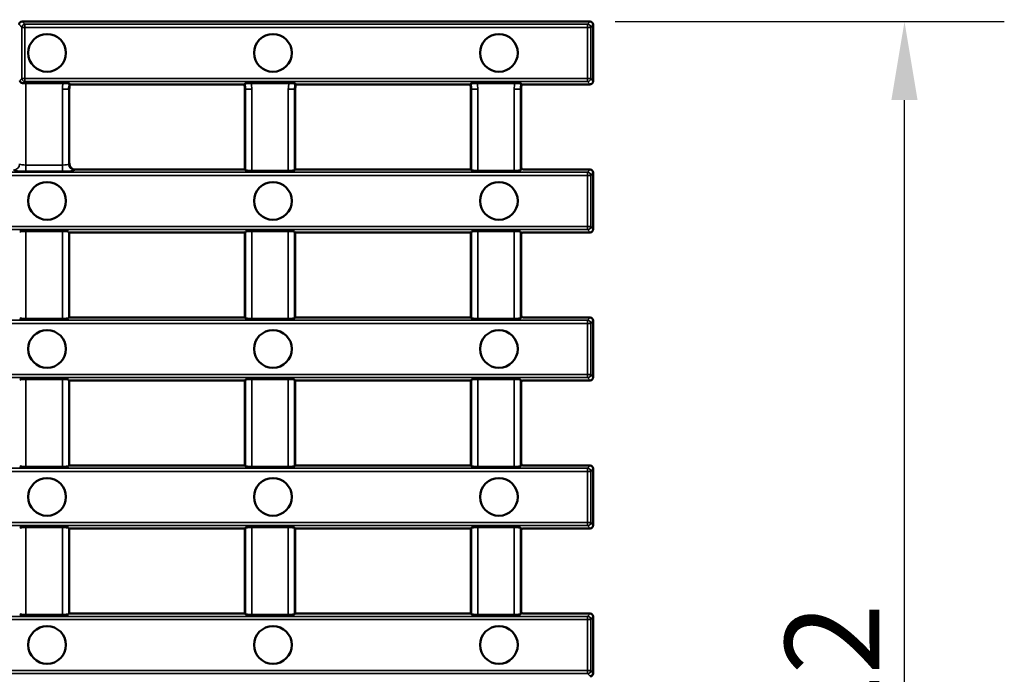
# Model space of a CAD drawing. Units: millimetres. Extents: x 0 to 11298, y 0 to 2970.
# Drawn here: x 7499 to 7655, y 2291 to 2396 of the extents above; entities that cross this region are included whole.
import ezdxf

# ---------------------------------------------------------------- set-up
doc = ezdxf.new("R2010")
doc.units = ezdxf.units.MM
doc.header["$LTSCALE"] = 5
for name, color, linetype, lineweight in [('Bemaßung (ISO)', 7, 'Continuous', 25), ('Sichtbar (ISO)', 7, 'Continuous', 50), ('Sichtbar schmal (ISO)', 7, 'Continuous', 35)]:
    doc.layers.add(name, color=color, linetype=linetype, lineweight=lineweight)
doc.styles.add('BemaßungstextDataSheet', font='GIL_____.TTF')
doc.dimstyles.new('BemaßungDataSheet', dxfattribs={"dimscale": 5, "dimtxt": 3, "dimasz": 2.5, "dimexe": 3.175, "dimexo": 0.8, "dimgap": 0.8, "dimtad": 1, "dimdec": 0, "dimrnd": 1e-08, "dimtxsty": 'BemaßungstextDataSheet', "dimcen": 0.09, "dimdle": 10, "dimclrd": 256, "dimclre": 256, "dimclrt": 256, "dimadec": 0, "dimazin": 2, "dimtfac": 1.166667, "dimtdec": 1, "dimtmove": 0, "dimatfit": 3, "dimfxl": 1, "dimtolj": 1, "dimtzin": 0, "dimlwd": -1, "dimlwe": -1, "dimarcsym": 0})

# ---------------------------------------------------------------- blocks, each defined once
blk = doc.blocks.new('*D126')
at = {"layer": 'Bemaßung (ISO)', "transparency": 16777216}
for p, q in [((7091.88, 2398.59), (7091.88, 2442.91)), ((7589.88, 2398.59), (7589.88, 2442.91)), ((7104.38, 2427.04), (7577.38, 2427.04))]:
    blk.add_line(p, q, dxfattribs=at)
for points in [[(7104.38, 2429.12), (7104.38, 2424.95), (7091.88, 2427.04)], [(7577.38, 2429.12), (7577.38, 2424.95), (7589.88, 2427.04)]]:
    blk.add_solid(points, dxfattribs=at)
at = {"layer": 'Defpoints', "color": 0, "transparency": 16777216}
for p in [(7589.88, 2427.04), (7091.88, 2394.59), (7589.88, 2394.59)]:
    blk.add_point(p, dxfattribs=at)
at = {"layer": 'Bemaßung (ISO)', "transparency": 16777216, "insert": (7321.77, 2431.04), "char_height": 15, "attachment_point": 7, "style": 'BemaßungstextDataSheet'}
blk.add_mtext('\\A1; \\fGill Sans MT|b0|i0;\\H15.0000;500', dxfattribs=at)
blk = doc.blocks.new('*D127')
at = {"layer": 'Bemaßung (ISO)', "transparency": 16777216}
for p, q in [((7593.38, 2395.34), (7655.25, 2395.34)), ((7639.38, 2185.84), (7639.38, 2382.84)), ((7593.38, 2173.34), (7655.25, 2173.34))]:
    blk.add_line(p, q, dxfattribs=at)
for points in [[(7637.29, 2382.84), (7641.46, 2382.84), (7639.38, 2395.34)], [(7637.29, 2185.84), (7641.46, 2185.84), (7639.38, 2173.34)]]:
    blk.add_solid(points, dxfattribs=at)
at = {"layer": 'Defpoints', "color": 0, "transparency": 16777216}
for p in [(7589.38, 2395.34), (7639.38, 2395.34), (7589.38, 2173.34)]:
    blk.add_point(p, dxfattribs=at)
at = {"layer": 'Bemaßung (ISO)', "transparency": 16777216, "insert": (7635.38, 2268.69), "char_height": 15, "attachment_point": 7, "rotation": 90, "style": 'BemaßungstextDataSheet'}
blk.add_mtext('\\A1;222', dxfattribs=at)

msp = doc.modelspace()

# ---------------------------------------------------------------- linework, layer by layer
at = {"layer": 'Sichtbar (ISO)'}
for p, q in [((7499.05, 2395.34), (7589.38, 2395.34)), ((7589.88, 2394.85), (7589.88, 2394.59)), ((7589.88, 2394.59), (7589.88, 2387.59)), ((7589.88, 2387.59), (7589.88, 2385.84)), ((7505.56, 2385.54), (7499.66, 2385.54)), ((7534.39, 2385.34), (7506.65, 2385.34)), ((7541.49, 2385.54), (7535.47, 2385.54)), ((7570.32, 2385.34), (7542.58, 2385.34)), ((7577.42, 2385.54), (7571.4, 2385.54)), ((7589.38, 2385.34), (7578.51, 2385.34)), ((7506.55, 2372.78), (7506.55, 2384.59)), ((7534.48, 2384.59), (7534.48, 2371.79)), ((7542.48, 2371.79), (7542.48, 2384.59)), ((7570.41, 2384.59), (7570.41, 2371.79)), ((7578.41, 2372.29), (7578.41, 2384.59)), ((7507.55, 2371.79), (7534.48, 2371.79)), ((7534.48, 2371.79), (7534.59, 2371.68)), ((7535.58, 2371.6), (7541.38, 2371.6)), ((7542.38, 2371.68), (7542.48, 2371.79)), ((7542.48, 2371.79), (7570.41, 2371.79)), ((7570.41, 2371.79), (7570.52, 2371.68)), ((7571.51, 2371.6), (7577.31, 2371.6)), ((7578.5, 2371.88), (7578.31, 2371.68)), ((7578.91, 2371.79), (7589.38, 2371.79)), ((7589.39, 2371.79), (7589.38, 2371.79)), ((7589.88, 2371.29), (7589.88, 2371.3)), ((7589.88, 2371.29), (7589.88, 2362.29)), ((7505.45, 2361.98), (7499.66, 2361.98)), ((7506.55, 2361.79), (7506.45, 2361.89)), ((7506.55, 2348.23), (7506.55, 2361.79)), ((7506.55, 2361.79), (7534.48, 2361.79)), ((7534.59, 2361.89), (7534.48, 2361.79)), ((7534.48, 2361.79), (7534.48, 2348.23)), ((7541.38, 2361.98), (7535.58, 2361.98)), ((7542.48, 2361.79), (7542.38, 2361.89)), ((7542.48, 2348.23), (7542.48, 2361.79)), ((7542.48, 2361.79), (7570.41, 2361.79)), ((7570.52, 2361.89), (7570.41, 2361.79)), ((7570.41, 2361.79), (7570.41, 2348.23)), ((7577.31, 2361.98), (7571.51, 2361.98)), ((7578.5, 2361.7), (7578.31, 2361.89)), ((7578.91, 2361.79), (7589.38, 2361.79)), ((7589.38, 2361.79), (7589.39, 2361.79)), ((7589.88, 2362.28), (7589.88, 2362.29)), ((7578.41, 2348.73), (7578.41, 2361.29)), ((7499.66, 2348.04), (7505.45, 2348.04)), ((7506.45, 2348.13), (7506.55, 2348.23)), ((7506.55, 2348.23), (7534.48, 2348.23)), ((7534.48, 2348.23), (7534.59, 2348.13)), ((7535.58, 2348.04), (7541.38, 2348.04)), ((7542.38, 2348.13), (7542.48, 2348.23)), ((7542.48, 2348.23), (7570.41, 2348.23)), ((7570.41, 2348.23), (7570.52, 2348.13)), ((7571.51, 2348.04), (7577.31, 2348.04)), ((7578.5, 2348.32), (7578.31, 2348.13)), ((7578.91, 2348.23), (7589.38, 2348.23)), ((7589.39, 2348.23), (7589.38, 2348.23)), ((7589.88, 2347.74), (7589.88, 2347.75)), ((7589.88, 2347.74), (7589.88, 2338.73)), ((7505.45, 2338.43), (7499.66, 2338.43)), ((7506.55, 2338.23), (7506.45, 2338.34)), ((7506.55, 2324.68), (7506.55, 2338.23)), ((7506.55, 2338.23), (7534.48, 2338.23)), ((7534.59, 2338.34), (7534.48, 2338.23)), ((7534.48, 2338.23), (7534.48, 2324.68)), ((7541.38, 2338.43), (7535.58, 2338.43)), ((7542.48, 2338.23), (7542.38, 2338.34)), ((7542.48, 2324.68), (7542.48, 2338.23)), ((7542.48, 2338.23), (7570.41, 2338.23)), ((7570.52, 2338.34), (7570.41, 2338.23)), ((7570.41, 2338.23), (7570.41, 2324.68)), ((7577.31, 2338.43), (7571.51, 2338.43)), ((7578.5, 2338.15), (7578.31, 2338.34)), ((7578.91, 2338.23), (7589.38, 2338.23)), ((7589.38, 2338.23), (7589.39, 2338.23)), ((7589.88, 2338.72), (7589.88, 2338.73)), ((7578.41, 2325.18), (7578.41, 2337.73)), ((7499.66, 2324.49), (7505.45, 2324.49)), ((7506.45, 2324.57), (7506.55, 2324.68)), ((7506.55, 2324.68), (7534.48, 2324.68)), ((7534.48, 2324.68), (7534.59, 2324.57)), ((7535.58, 2324.49), (7541.38, 2324.49)), ((7542.38, 2324.57), (7542.48, 2324.68)), ((7542.48, 2324.68), (7570.41, 2324.68)), ((7570.41, 2324.68), (7570.52, 2324.57)), ((7571.51, 2324.49), (7577.31, 2324.49)), ((7578.5, 2324.76), (7578.31, 2324.57)), ((7578.91, 2324.68), (7589.38, 2324.68)), ((7589.39, 2324.68), (7589.38, 2324.68)), ((7589.88, 2324.18), (7589.88, 2324.19)), ((7589.88, 2324.18), (7589.88, 2315.18)), ((7505.45, 2314.87), (7499.66, 2314.87)), ((7506.55, 2314.68), (7506.45, 2314.78)), ((7506.55, 2301.12), (7506.55, 2314.68)), ((7506.55, 2314.68), (7534.48, 2314.68)), ((7534.59, 2314.78), (7534.48, 2314.68)), ((7534.48, 2314.68), (7534.48, 2301.12)), ((7541.38, 2314.87), (7535.58, 2314.87)), ((7542.48, 2314.68), (7542.38, 2314.78)), ((7542.48, 2301.12), (7542.48, 2314.68)), ((7542.48, 2314.68), (7570.41, 2314.68)), ((7570.52, 2314.78), (7570.41, 2314.68)), ((7570.41, 2314.68), (7570.41, 2301.12)), ((7577.31, 2314.87), (7571.51, 2314.87)), ((7578.5, 2314.59), (7578.31, 2314.78)), ((7578.91, 2314.68), (7589.38, 2314.68)), ((7589.38, 2314.68), (7589.39, 2314.68)), ((7589.88, 2315.17), (7589.88, 2315.18)), ((7578.41, 2301.62), (7578.41, 2314.18)), ((7499.66, 2300.93), (7505.45, 2300.93)), ((7506.45, 2301.02), (7506.55, 2301.12)), ((7534.48, 2301.12), (7506.55, 2301.12)), ((7534.48, 2301.12), (7534.59, 2301.02)), ((7535.58, 2300.93), (7541.38, 2300.93)), ((7542.38, 2301.02), (7542.48, 2301.12)), ((7570.41, 2301.12), (7542.48, 2301.12)), ((7570.41, 2301.12), (7570.52, 2301.02)), ((7571.51, 2300.93), (7577.31, 2300.93)), ((7578.5, 2301.21), (7578.31, 2301.02)), ((7589.38, 2301.12), (7578.91, 2301.12)), ((7589.39, 2301.12), (7589.38, 2301.12)), ((7589.88, 2300.62), (7589.88, 2300.63)), ((7589.88, 2300.62), (7589.88, 2291.66)), ((7589.88, 2291.61), (7589.88, 2291.66))]:
    msp.add_line(p, q, dxfattribs=at)
for centre in [(7503.01, 2390.34), (7538.94, 2390.34), (7574.87, 2390.34), (7503.01, 2366.79), (7538.94, 2366.79), (7574.87, 2366.79), (7503.01, 2343.23), (7538.94, 2343.23), (7574.87, 2343.23), (7503.01, 2319.68), (7538.94, 2319.68), (7574.87, 2319.68), (7503.01, 2296.12), (7538.94, 2296.12), (7574.87, 2296.12)]:
    msp.add_circle(centre, 3, dxfattribs=at)
for centre, start, end in [((7509.55, 2384.59), 165.5225, 180), ((7531.48, 2384.59), 0, 14.4775), ((7545.48, 2384.59), 165.5225, 180), ((7567.41, 2384.59), 0, 14.4775), ((7581.41, 2384.59), 165.5225, 180)]:
    msp.add_arc(centre, 3, start, end, dxfattribs=at)
for centre, major_axis, ratio, start_param, end_param in [((7499.06, 2394.84), (-0.357, 0.357), 0.990855, 5.50238, 7.06399), ((7589.37, 2394.84), (0.339, 0.373), 0.991643, 5.454116, 7.016559), ((7499.66, 2385.44), (-1, 0), 0.096289, 4.712389, 5.145307), ((7589.37, 2385.85), (0.339, -0.373), 0.991643, 5.549812, 7.112254), ((7507.56, 2372.79), (-0.714, -0.714), 0.990855, 5.50238, 7.06399), ((7535.58, 2371.69), (1, 0), 0.096289, 3.237586, 4.712389), ((7541.38, 2371.69), (1, 0), 0.096289, 4.712389, 6.187192), ((7571.51, 2371.69), (1, 0), 0.096289, 3.237586, 4.712389), ((7577.31, 2371.69), (-1, 0), 0.096289, 1.570796, 3.0456), ((7578.78, 2371.91), (0.268, -0.62), 0.404391, 3.89311, 4.594969), ((7578.82, 2372.04), (0.507, -0.055), 0.474122, 4.071948, 4.937419), ((7589.37, 2371.29), (0.339, 0.373), 0.991643, 5.454116, 7.016559), ((7589.38, 2371.3), (0.35, 0.35), 0.990184, 5.502719, 7.063651), ((7499.66, 2361.89), (-1, 0), 0.096289, 4.712389, 6.187192), ((7505.45, 2361.89), (-1, 0), 0.096289, 3.237586, 4.712389), ((7535.58, 2361.89), (-1, 0), 0.096289, 4.712389, 6.187192), ((7541.38, 2361.89), (-1, 0), 0.096289, 3.237586, 4.712389), ((7571.51, 2361.89), (-1, 0), 0.096289, 4.712389, 6.187192), ((7577.31, 2361.89), (1, 0), 0.096289, 0.095993, 1.570796), ((7578.78, 2361.67), (-0.268, -0.62), 0.404391, 4.829809, 5.531668), ((7578.82, 2361.54), (-0.507, -0.055), 0.474122, 4.487359, 5.35283), ((7589.37, 2362.29), (0.339, -0.373), 0.991643, 5.549812, 7.112254), ((7589.38, 2362.28), (0.35, -0.35), 0.990184, 5.502719, 7.063651), ((7499.66, 2348.14), (1, 0), 0.096289, 3.237586, 4.712389), ((7505.45, 2348.14), (1, 0), 0.096289, 4.712389, 6.187192), ((7535.58, 2348.14), (1, 0), 0.096289, 3.237586, 4.712389), ((7541.38, 2348.14), (1, 0), 0.096289, 4.712389, 6.187192), ((7571.51, 2348.14), (1, 0), 0.096289, 3.237586, 4.712389), ((7577.31, 2348.14), (-1, 0), 0.096289, 1.570796, 3.0456), ((7578.78, 2348.36), (0.268, -0.62), 0.404391, 3.89311, 4.594969), ((7578.82, 2348.48), (0.507, -0.055), 0.474122, 4.071948, 4.937419), ((7589.37, 2347.73), (0.339, 0.373), 0.991643, 5.454116, 7.016559), ((7589.38, 2347.74), (0.35, 0.35), 0.990184, 5.502719, 7.063651), ((7499.66, 2338.33), (-1, 0), 0.096289, 4.712389, 6.187192), ((7505.45, 2338.33), (-1, 0), 0.096289, 3.237586, 4.712389), ((7535.58, 2338.33), (-1, 0), 0.096289, 4.712389, 6.187192), ((7541.38, 2338.33), (-1, 0), 0.096289, 3.237586, 4.712389), ((7571.51, 2338.33), (-1, 0), 0.096289, 4.712389, 6.187192), ((7577.31, 2338.33), (1, 0), 0.096289, 0.095993, 1.570796), ((7578.78, 2338.11), (-0.268, -0.62), 0.404391, 4.829809, 5.531668), ((7578.82, 2337.99), (-0.507, -0.055), 0.474122, 4.487359, 5.35283), ((7589.37, 2338.74), (0.339, -0.373), 0.991643, 5.549812, 7.112254), ((7589.38, 2338.73), (0.35, -0.35), 0.990184, 5.502719, 7.063651), ((7499.66, 2324.58), (1, 0), 0.096289, 3.237586, 4.712389), ((7505.45, 2324.58), (1, 0), 0.096289, 4.712389, 6.187192), ((7535.58, 2324.58), (1, 0), 0.096289, 3.237586, 4.712389), ((7541.38, 2324.58), (1, 0), 0.096289, 4.712389, 6.187192), ((7571.51, 2324.58), (1, 0), 0.096289, 3.237586, 4.712389), ((7577.31, 2324.58), (-1, 0), 0.096289, 1.570796, 3.0456), ((7578.78, 2324.8), (0.268, -0.62), 0.404391, 3.89311, 4.594969), ((7578.82, 2324.92), (0.507, -0.055), 0.474122, 4.071948, 4.937419), ((7589.37, 2324.18), (0.339, 0.373), 0.991643, 5.454116, 7.016559), ((7589.38, 2324.19), (0.35, 0.35), 0.990184, 5.502719, 7.063651), ((7499.66, 2314.77), (-1, 0), 0.096289, 4.712389, 6.187192), ((7505.45, 2314.77), (-1, 0), 0.096289, 3.237586, 4.712389), ((7535.58, 2314.77), (-1, 0), 0.096289, 4.712389, 6.187192), ((7541.38, 2314.77), (-1, 0), 0.096289, 3.237586, 4.712389), ((7571.51, 2314.77), (-1, 0), 0.096289, 4.712389, 6.187192), ((7577.31, 2314.77), (1, 0), 0.096289, 0.095993, 1.570796), ((7578.78, 2314.56), (-0.268, -0.62), 0.404391, 4.829809, 5.531668), ((7578.82, 2314.43), (-0.507, -0.055), 0.474122, 4.487359, 5.35283), ((7589.37, 2315.18), (0.339, -0.373), 0.991643, 5.549812, 7.112254), ((7589.38, 2315.17), (0.35, -0.35), 0.990184, 5.502719, 7.063651), ((7499.66, 2301.03), (1, 0), 0.096289, 3.237586, 4.712389), ((7505.45, 2301.03), (1, 0), 0.096289, 4.712389, 6.187192), ((7535.58, 2301.03), (1, 0), 0.096289, 3.237586, 4.712389), ((7541.38, 2301.03), (1, 0), 0.096289, 4.712389, 6.187192), ((7571.51, 2301.03), (1, 0), 0.096289, 3.237586, 4.712389), ((7577.31, 2301.03), (-1, 0), 0.096289, 1.570796, 3.0456), ((7578.78, 2301.24), (0.268, -0.62), 0.404391, 3.89311, 4.594969), ((7578.82, 2301.37), (0.507, -0.055), 0.474122, 4.071948, 4.937419), ((7589.37, 2300.62), (0.339, 0.373), 0.991643, 5.454116, 7.016559), ((7589.38, 2300.63), (0.35, 0.35), 0.990184, 5.502719, 7.063651), ((7589.37, 2291.67), (0.356, -0.356), 0.992433, 5.501585, 7.064785), ((7589.38, 2291.61), (0.35, -0.35), 0.990184, 5.502719, 7.063651)]:
    msp.add_ellipse(centre, major_axis=major_axis, ratio=ratio, start_param=start_param, end_param=end_param, dxfattribs=at)
for points, knots in [([(7499.24, 2385.53), (7499.16, 2385.53), (7499.09, 2385.54), (7498.96, 2385.58), (7498.9, 2385.61), (7498.75, 2385.72), (7498.68, 2385.84), (7498.66, 2385.95)], [0.2719311, 0.2719311, 0.2719311, 0.2719311, 0.2960539, 0.2960539, 0.3207079, 0.3207079, 0.3801344, 0.3801344, 0.3801344, 0.3801344]), ([(7506.57, 2385.45), (7506.56, 2385.46), (7506.54, 2385.47), (7506.46, 2385.49), (7506.37, 2385.5), (7506.2, 2385.52), (7506.07, 2385.53), (7505.84, 2385.53), (7505.69, 2385.54), (7505.56, 2385.54)], [0.3092929, 0.3092929, 0.3092929, 0.3092929, 0.3370626, 0.3370626, 0.3742613, 0.3742613, 0.4116116, 0.4116116, 0.4497392, 0.4497392, 0.4497392, 0.4497392]), ([(7535.47, 2385.54), (7535.35, 2385.54), (7535.2, 2385.53), (7534.96, 2385.53), (7534.84, 2385.52), (7534.66, 2385.5), (7534.58, 2385.49), (7534.5, 2385.47), (7534.48, 2385.46), (7534.47, 2385.45)], [0.1509562, 0.1509562, 0.1509562, 0.1509562, 0.1890837, 0.1890837, 0.2264341, 0.2264341, 0.2636328, 0.2636328, 0.2914024, 0.2914024, 0.2914024, 0.2914024]), ([(7542.5, 2385.45), (7542.49, 2385.46), (7542.47, 2385.47), (7542.38, 2385.49), (7542.3, 2385.5), (7542.13, 2385.52), (7542, 2385.53), (7541.77, 2385.53), (7541.62, 2385.54), (7541.49, 2385.54)], [0.3092929, 0.3092929, 0.3092929, 0.3092929, 0.3370626, 0.3370626, 0.3742613, 0.3742613, 0.4116116, 0.4116116, 0.4497392, 0.4497392, 0.4497392, 0.4497392]), ([(7571.4, 2385.54), (7571.28, 2385.54), (7571.13, 2385.53), (7570.89, 2385.53), (7570.77, 2385.52), (7570.59, 2385.5), (7570.51, 2385.49), (7570.43, 2385.47), (7570.4, 2385.46), (7570.4, 2385.45)], [0.1509562, 0.1509562, 0.1509562, 0.1509562, 0.1890837, 0.1890837, 0.2264341, 0.2264341, 0.2636328, 0.2636328, 0.2914024, 0.2914024, 0.2914024, 0.2914024]), ([(7577.42, 2385.54), (7577.55, 2385.54), (7577.7, 2385.53), (7577.93, 2385.53), (7578.05, 2385.52), (7578.23, 2385.5), (7578.31, 2385.49), (7578.39, 2385.47), (7578.42, 2385.46), (7578.43, 2385.45)], [0.1509562, 0.1509562, 0.1509562, 0.1509562, 0.1890837, 0.1890837, 0.2264341, 0.2264341, 0.2636328, 0.2636328, 0.2914024, 0.2914024, 0.2914024, 0.2914024])]:
    msp.add_open_spline(points, degree=3, knots=knots, dxfattribs=at)
for points in [[(7506.65, 2385.34), (7506.61, 2385.4), (7506.57, 2385.45)], [(7534.47, 2385.45), (7534.43, 2385.4), (7534.39, 2385.34)], [(7542.58, 2385.34), (7542.54, 2385.4), (7542.5, 2385.45)], [(7570.4, 2385.45), (7570.36, 2385.4), (7570.32, 2385.34)], [(7578.51, 2385.34), (7578.47, 2385.4), (7578.43, 2385.45)]]:
    msp.add_open_spline(points, degree=2, dxfattribs=at)
at = {"layer": 'Sichtbar schmal (ISO)'}
for p, q in [((7498.55, 2394.85), (7498.99, 2394.41)), ((7498.99, 2394.41), (7499.49, 2394.41)), ((7498.99, 2394.41), (7498.99, 2386.28)), ((7499.49, 2394.91), (7499.05, 2395.34)), ((7499.49, 2394.91), (7499.49, 2394.41)), ((7588.98, 2394.91), (7499.49, 2394.91)), ((7499.49, 2386.28), (7499.49, 2394.41)), ((7499.49, 2394.41), (7588.98, 2394.41)), ((7589.38, 2395.34), (7588.98, 2394.91)), ((7588.98, 2394.41), (7588.98, 2394.91)), ((7588.98, 2394.41), (7588.98, 2386.28)), ((7589.48, 2394.41), (7588.98, 2394.41)), ((7589.48, 2394.41), (7589.88, 2394.85)), ((7589.48, 2386.28), (7589.48, 2394.41)), ((7498.99, 2386.28), (7498.66, 2385.95)), ((7499.49, 2386.28), (7498.99, 2386.28)), ((7499.24, 2385.53), (7499.49, 2385.78)), ((7499.49, 2386.28), (7499.49, 2385.78)), ((7588.98, 2386.28), (7499.49, 2386.28)), ((7499.49, 2385.78), (7588.98, 2385.78)), ((7499.66, 2372.5), (7499.66, 2385.54)), ((7588.98, 2385.78), (7588.98, 2386.28)), ((7588.98, 2386.28), (7589.48, 2386.28)), ((7588.98, 2385.78), (7589.38, 2385.34)), ((7589.88, 2385.84), (7589.48, 2386.28)), ((7505.45, 2384.59), (7505.45, 2372.5)), ((7505.45, 2384.59), (7506.45, 2384.59)), ((7506.55, 2384.59), (7506.45, 2384.59)), ((7506.45, 2372.68), (7506.45, 2384.59)), ((7534.48, 2384.59), (7534.59, 2384.59)), ((7534.59, 2384.59), (7534.59, 2371.68)), ((7534.59, 2384.59), (7535.58, 2384.59)), ((7535.58, 2371.6), (7535.58, 2384.59)), ((7541.38, 2384.59), (7542.38, 2384.59)), ((7541.38, 2384.59), (7541.38, 2371.6)), ((7542.48, 2384.59), (7542.38, 2384.59)), ((7542.38, 2371.68), (7542.38, 2384.59)), ((7570.41, 2384.59), (7570.52, 2384.59)), ((7570.52, 2384.59), (7570.52, 2371.68)), ((7570.52, 2384.59), (7571.51, 2384.59)), ((7571.51, 2371.6), (7571.51, 2384.59)), ((7578.31, 2384.59), (7577.31, 2384.59)), ((7577.31, 2384.59), (7577.31, 2371.6)), ((7578.41, 2384.59), (7578.31, 2384.59)), ((7578.31, 2371.68), (7578.31, 2384.59)), ((7499.66, 2371.51), (7499.66, 2372.5)), ((7505.45, 2372.5), (7499.66, 2372.5)), ((7505.45, 2371.51), (7505.45, 2372.5)), ((7506.55, 2372.78), (7506.45, 2372.68)), ((7588.98, 2371.35), (7092.77, 2371.35)), ((7092.77, 2370.85), (7588.98, 2370.85)), ((7499.66, 2371.51), (7505.45, 2371.51)), ((7507.44, 2371.68), (7507.55, 2371.79)), ((7589.38, 2371.79), (7588.98, 2371.35)), ((7588.98, 2370.85), (7588.98, 2371.35)), ((7589.48, 2370.85), (7588.98, 2370.85)), ((7588.98, 2370.85), (7588.98, 2362.72)), ((7589.48, 2370.85), (7589.88, 2371.29)), ((7589.48, 2362.72), (7589.48, 2370.85)), ((7588.98, 2362.72), (7092.77, 2362.72)), ((7092.77, 2362.23), (7588.98, 2362.23)), ((7499.66, 2348.04), (7499.66, 2361.98)), ((7505.45, 2361.98), (7505.45, 2348.04)), ((7506.45, 2348.13), (7506.45, 2361.89)), ((7534.59, 2361.89), (7534.59, 2348.13)), ((7535.58, 2348.04), (7535.58, 2361.98)), ((7541.38, 2361.98), (7541.38, 2348.04)), ((7542.38, 2348.13), (7542.38, 2361.89)), ((7570.52, 2361.89), (7570.52, 2348.13)), ((7571.51, 2348.04), (7571.51, 2361.98)), ((7577.31, 2361.98), (7577.31, 2348.04)), ((7578.31, 2348.13), (7578.31, 2361.89)), ((7588.98, 2362.72), (7589.48, 2362.72)), ((7588.98, 2362.23), (7588.98, 2362.72)), ((7588.98, 2362.23), (7589.38, 2361.79)), ((7589.88, 2362.29), (7589.48, 2362.72)), ((7588.98, 2347.8), (7092.77, 2347.8)), ((7589.38, 2348.23), (7588.98, 2347.8)), ((7588.98, 2347.3), (7588.98, 2347.8)), ((7589.48, 2347.3), (7589.88, 2347.74)), ((7092.77, 2347.3), (7588.98, 2347.3)), ((7589.48, 2347.3), (7588.98, 2347.3)), ((7588.98, 2347.3), (7588.98, 2339.17)), ((7589.48, 2339.17), (7589.48, 2347.3)), ((7588.98, 2339.17), (7092.77, 2339.17)), ((7092.77, 2338.67), (7588.98, 2338.67)), ((7499.66, 2324.49), (7499.66, 2338.43)), ((7505.45, 2338.43), (7505.45, 2324.49)), ((7506.45, 2324.57), (7506.45, 2338.34)), ((7534.59, 2338.34), (7534.59, 2324.57)), ((7535.58, 2324.49), (7535.58, 2338.43)), ((7541.38, 2338.43), (7541.38, 2324.49)), ((7542.38, 2324.57), (7542.38, 2338.34)), ((7570.52, 2338.34), (7570.52, 2324.57)), ((7571.51, 2324.49), (7571.51, 2338.43)), ((7577.31, 2338.43), (7577.31, 2324.49)), ((7578.31, 2324.57), (7578.31, 2338.34)), ((7588.98, 2339.17), (7589.48, 2339.17)), ((7588.98, 2338.67), (7588.98, 2339.17)), ((7588.98, 2338.67), (7589.38, 2338.23)), ((7589.88, 2338.73), (7589.48, 2339.17)), ((7588.98, 2324.24), (7092.77, 2324.24)), ((7589.38, 2324.68), (7588.98, 2324.24)), ((7588.98, 2323.74), (7588.98, 2324.24)), ((7589.48, 2323.74), (7589.88, 2324.18)), ((7092.77, 2323.74), (7588.98, 2323.74)), ((7589.48, 2323.74), (7588.98, 2323.74)), ((7588.98, 2323.74), (7588.98, 2315.61)), ((7589.48, 2315.61), (7589.48, 2323.74)), ((7588.98, 2315.61), (7092.77, 2315.61)), ((7092.77, 2315.12), (7588.98, 2315.12)), ((7499.66, 2300.93), (7499.66, 2314.87)), ((7505.45, 2314.87), (7505.45, 2300.93)), ((7506.45, 2301.02), (7506.45, 2314.78)), ((7534.59, 2314.78), (7534.59, 2301.02)), ((7535.58, 2300.93), (7535.58, 2314.87)), ((7541.38, 2314.87), (7541.38, 2300.93)), ((7542.38, 2301.02), (7542.38, 2314.78)), ((7570.52, 2314.78), (7570.52, 2301.02)), ((7571.51, 2300.93), (7571.51, 2314.87)), ((7577.31, 2314.87), (7577.31, 2300.93)), ((7578.31, 2301.02), (7578.31, 2314.78)), ((7588.98, 2315.61), (7589.48, 2315.61)), ((7588.98, 2315.12), (7588.98, 2315.61)), ((7588.98, 2315.12), (7589.38, 2314.68)), ((7589.88, 2315.18), (7589.48, 2315.61)), ((7588.98, 2300.68), (7092.77, 2300.68)), ((7589.38, 2301.12), (7588.98, 2300.68)), ((7588.98, 2300.19), (7588.98, 2300.68)), ((7589.48, 2300.19), (7589.88, 2300.62)), ((7092.77, 2300.19), (7588.98, 2300.19)), ((7589.48, 2300.19), (7588.98, 2300.19)), ((7588.98, 2300.19), (7588.98, 2292.06)), ((7589.48, 2292.06), (7589.48, 2300.19)), ((7588.98, 2292.06), (7092.77, 2292.06)), ((7092.77, 2291.56), (7588.98, 2291.56)), ((7588.98, 2292.06), (7589.48, 2292.06)), ((7588.98, 2291.56), (7588.98, 2292.06)), ((7588.98, 2291.56), (7589.38, 2291.17)), ((7589.88, 2291.66), (7589.48, 2292.06))]:
    msp.add_line(p, q, dxfattribs=at)
for centre, radius, start, end in [((7509.55, 2384.59), 4.1, 166.712, 180), ((7509.55, 2384.59), 3.11, 164.0092, 180), ((7531.48, 2384.59), 3.11, 0, 15.9908), ((7531.48, 2384.59), 4.1, 0, 13.288), ((7545.48, 2384.59), 4.1, 166.712, 180), ((7545.48, 2384.59), 3.11, 164.0092, 180), ((7567.41, 2384.59), 3.11, 0, 15.9908), ((7567.41, 2384.59), 4.1, 0, 13.288), ((7581.41, 2384.59), 4.1, 166.712, 180), ((7581.41, 2384.59), 3.11, 164.0092, 180)]:
    msp.add_arc(centre, radius, start, end, dxfattribs=at)
for centre, major_axis, ratio, start_param, end_param in [((7499.49, 2394.41), (0.354, 0.354), 0.990855, 0.789991, 2.351601), ((7588.98, 2394.41), (-0.37, 0.336), 0.991643, 3.88332, 5.445763), ((7499.49, 2386.28), (-0.354, 0.354), 0.990855, 0.789991, 2.351601), ((7588.98, 2386.28), (0.37, 0.336), 0.991643, 3.979015, 5.541458), ((7497.66, 2372.68), (0.707, 0.707), 0.990855, 3.931584, 5.493194), ((7499.66, 2372.7), (-1, 0), 0.192578, 0.095993, 1.570796), ((7505.45, 2372.7), (-1, 0), 0.192578, 1.570796, 3.0456), ((7507.44, 2372.68), (-0.707, 0.707), 0.990855, 0.789991, 2.351601), ((7499.66, 2371.7), (2, 0), 0.096289, 3.237586, 4.712389), ((7505.45, 2371.7), (2, 0), 0.096289, 4.712389, 6.187192), ((7588.98, 2370.85), (-0.37, 0.336), 0.991643, 3.88332, 5.445763), ((7588.98, 2362.72), (0.37, 0.336), 0.991643, 3.979015, 5.541458), ((7588.98, 2347.3), (-0.37, 0.336), 0.991643, 3.88332, 5.445763), ((7588.98, 2339.17), (0.37, 0.336), 0.991643, 3.979015, 5.541458), ((7588.98, 2323.74), (-0.37, 0.336), 0.991643, 3.88332, 5.445763), ((7588.98, 2315.61), (0.37, 0.336), 0.991643, 3.979015, 5.541458), ((7588.98, 2300.19), (-0.37, 0.336), 0.991643, 3.88332, 5.445763), ((7588.98, 2292.06), (0.354, 0.354), 0.992433, 3.930789, 5.493989)]:
    msp.add_ellipse(centre, major_axis=major_axis, ratio=ratio, start_param=start_param, end_param=end_param, dxfattribs=at)

# ---------------------------------------------------------------- dimensions: what is measured, and where the dimension line sits
at = {"layer": 'Bemaßung (ISO)'}
dim = msp.add_linear_dim(base=(7589.88, 2427.04), p1=(7091.88, 2394.59), p2=(7589.88, 2394.59), angle=180, text=' \\fGill Sans MT|b0|i0;\\H15.0000;500', dimstyle='BemaßungDataSheet', override={"dimgap": 0.8, "dimdec": 0, "dimtol": 0, "dimlim": 0, "dimtp": 0, "dimtm": 0, "dimtdec": 1, "dimtofl": 0, "dimatfit": 1}, dxfattribs=at)
dim.commit()
dim.dimension.update_dxf_attribs({"geometry": '*D126', "text_midpoint": (7340.88, 2427.04), "dimtype": 160})
dim = msp.add_linear_dim(base=(7639.38, 2395.34), p1=(7589.38, 2173.34), p2=(7589.38, 2395.34), angle=270, dimstyle='BemaßungDataSheet', override={"dimgap": 0.8, "dimdec": 0, "dimtol": 0, "dimlim": 0, "dimtp": 0, "dimtm": 0, "dimtdec": 1, "dimtofl": 0, "dimatfit": 1}, dxfattribs=at)
dim.commit()
dim.dimension.update_dxf_attribs({"geometry": '*D127', "text_midpoint": (7639.38, 2284.34), "dimtype": 160})

doc.saveas('drawing.dxf')
